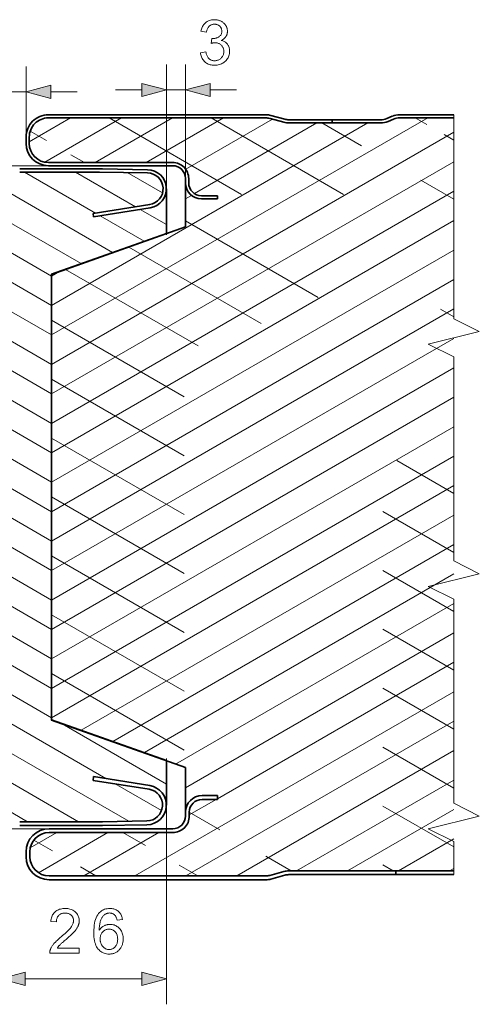
# Model space of a CAD drawing. Extents: x 0 to 297, y 0 to 210.
# Drawn here: x 120 to 156, y 72 to 149 of the extents above; entities that cross this region are included whole.
import ezdxf

# ---------------------------------------------------------------- set-up
doc = ezdxf.new("R2010")
doc.units = 0
doc.linetypes.add('DASHDOT', pattern=[18.5, 12, -3, 0.5, -3])
doc.linetypes.add('DASHSPACE', pattern=[30, 12, -18])

msp = doc.modelspace()

# ---------------------------------------------------------------- linework, layer by layer
at = {"color": 7, "lineweight": 13, "ltscale": 0.138593}
msp.add_line((120.742, 139.838), (120.742, 145.381), dxfattribs=at)
at = {"color": 7, "lineweight": 13, "ltscale": 0.333871}
msp.add_line((131.742, 132.171), (131.742, 145.526), dxfattribs=at)
at = {"color": 7, "lineweight": 13, "ltscale": 0.2322}
msp.add_line((133.242, 136.238), (133.242, 145.526), dxfattribs=at)
at = {"color": 7, "lineweight": 13, "ltscale": 0.05}
msp.add_line((118.742, 143.381), (120.742, 143.381), dxfattribs=at)
at = {"color": 7, "lineweight": 13, "ltscale": 0.051704}
for p, q in [((122.673, 143.381), (124.742, 143.381)), ((127.742, 143.526), (129.81, 143.526)), ((135.173, 143.526), (137.242, 143.526))]:
    msp.add_line(p, q, dxfattribs=at)
at = {"color": 7, "lineweight": 13, "ltscale": 0.0375}
msp.add_line((131.742, 143.526), (133.242, 143.526), dxfattribs=at)
at = {"color": 7, "lineweight": 13}
for p, q in [((101.251, 141.338), (122.742, 128.93)), ((105.251, 141.338), (125.052, 129.906)), ((109.251, 141.338), (127.531, 130.784)), ((122.742, 124.312), (152.232, 141.338)), ((97.944, 140.938), (122.742, 126.621)), ((122.742, 126.621), (147.539, 140.938)), ((122.742, 122.002), (154.281, 140.212)), ((97.428, 138.926), (122.742, 124.312)), ((122.492, 137.588), (88.223, 137.588)), ((122.742, 119.693), (154.281, 137.902)), ((97.428, 136.617), (122.742, 122.002)), ((122.742, 117.383), (154.281, 135.593)), ((97.428, 134.307), (122.742, 119.693)), ((122.742, 115.074), (154.281, 133.283)), ((97.428, 131.998), (122.742, 117.383)), ((122.742, 112.765), (154.281, 130.974)), ((97.428, 129.688), (122.742, 115.074)), ((122.742, 129.069), (122.742, 94.138)), ((122.742, 129.069), (122.742, 94.138)), ((122.742, 110.455), (154.281, 128.665)), ((97.428, 127.379), (122.742, 112.765)), ((122.742, 108.146), (154.281, 126.355)), ((97.428, 125.07), (122.742, 110.455)), ((122.742, 105.836), (154.281, 124.046)), ((97.428, 122.76), (122.742, 108.146)), ((122.742, 103.527), (154.281, 121.736)), ((97.428, 120.451), (122.742, 105.836)), ((122.742, 101.218), (154.281, 119.427)), ((97.428, 118.141), (122.742, 103.527)), ((122.742, 98.908), (154.281, 117.118)), ((97.428, 115.832), (122.742, 101.218)), ((122.742, 96.599), (154.281, 114.808)), ((97.428, 113.523), (122.742, 98.908)), ((122.742, 94.289), (154.281, 112.499)), ((97.428, 111.213), (122.742, 96.599)), ((125.058, 93.317), (154.281, 110.189)), ((97.428, 108.904), (122.742, 94.289)), ((127.537, 92.439), (154.281, 107.88)), ((97.428, 106.594), (126.996, 89.523)), ((130.017, 91.561), (154.281, 105.57)), ((97.428, 104.285), (128.798, 86.174)), ((132.462, 90.664), (154.281, 103.261)), ((97.428, 101.976), (124.861, 86.138)), ((133.242, 88.805), (154.281, 100.952)), ((97.428, 99.666), (120.861, 86.138)), ((135.742, 87.939), (154.281, 98.642)), ((129.261, 81.888), (154.281, 96.333)), ((133.261, 81.888), (154.281, 94.023)), ((122.542, 85.588), (88.223, 85.588)), ((122.542, 85.588), (88.223, 85.588))]:
    msp.add_line(p, q, dxfattribs=at)
at = {"color": 7, "linetype": 'DASHSPACE', "lineweight": 13}
for p, q in [((107.251, 141.338), (126.292, 130.345)), ((127.251, 141.338), (154.281, 125.732)), ((135.251, 141.338), (154.281, 130.351)), ((97.428, 135.462), (122.742, 120.847)), ((133.242, 133.261), (154.281, 121.113)), ((128.791, 131.211), (154.281, 116.495)), ((123.832, 129.456), (154.281, 111.876)), ((122.742, 125.466), (154.281, 107.257)), ((97.428, 123.915), (122.742, 109.3)), ((122.742, 120.847), (154.281, 102.638)), ((122.742, 116.229), (154.281, 98.019)), ((97.428, 112.368), (122.742, 97.753)), ((122.742, 111.61), (154.281, 93.401)), ((122.742, 106.991), (154.281, 88.782)), ((122.742, 102.372), (154.281, 84.163)), ((97.428, 100.821), (122.861, 86.138)), ((122.742, 97.753), (149.529, 82.288))]:
    msp.add_line(p, q, dxfattribs=at)
at = {"color": 7, "lineweight": 13, "ltscale": 0.093531}
msp.add_line((120.992, 139.467), (124.232, 141.338), dxfattribs=at)
at = {"color": 7, "lineweight": 13, "ltscale": 0.173679}
msp.add_line((122.215, 137.864), (128.232, 141.338), dxfattribs=at)
at = {"color": 7, "lineweight": 35, "ltscale": 0.426158}
for p, q in [((122.492, 141.588), (139.538, 141.588)), ((122.492, 141.338), (139.538, 141.338))]:
    msp.add_line(p, q, dxfattribs=at)
at = {"color": 7, "lineweight": 13, "ltscale": 0.426158}
msp.add_line((122.492, 141.338), (139.538, 141.338), dxfattribs=at)
at = {"color": 7, "lineweight": 13, "ltscale": 0.175}
for p, q in [((126.169, 137.838), (132.232, 141.338)), ((130.169, 137.838), (136.232, 141.338))]:
    msp.add_line(p, q, dxfattribs=at)
at = {"color": 7, "lineweight": 35, "ltscale": 0.028165}
msp.add_line((141.024, 141.233), (139.938, 141.533), dxfattribs=at)
at = {"color": 7, "lineweight": 35, "ltscale": 0.011736}
msp.add_line((149.461, 141.469), (149.029, 141.286), dxfattribs=at)
at = {"color": 7, "lineweight": 35, "ltscale": 0.105884}
for p, q in [((154.281, 141.588), (150.046, 141.588)), ((150.046, 141.338), (154.281, 141.338))]:
    msp.add_line(p, q, dxfattribs=at)
at = {"color": 7, "lineweight": 13, "ltscale": 0.105884}
msp.add_line((150.046, 141.338), (154.281, 141.338), dxfattribs=at)
at = {"color": 7, "linetype": 'DASHSPACE', "lineweight": 13, "ltscale": 0.087455}
msp.add_line((151.251, 141.338), (154.281, 139.589), dxfattribs=at)
at = {"color": 7, "linetype": 'DASHDOT', "lineweight": 13, "ltscale": 0.00625}
msp.add_line((154.281, 141.588), (154.281, 141.338), dxfattribs=at)
at = {"color": 7, "lineweight": 13, "ltscale": 0.196389}
msp.add_line((133.259, 137.312), (140.062, 141.24), dxfattribs=at)
at = {"color": 7, "lineweight": 13, "ltscale": 0.27691}
msp.add_line((133.947, 135.4), (143.539, 140.938), dxfattribs=at)
at = {"color": 7, "lineweight": 13, "ltscale": 0.028179}
msp.add_line((140.957, 140.992), (139.871, 141.292), dxfattribs=at)
at = {"color": 7, "lineweight": 35, "ltscale": 0.028179}
msp.add_line((140.957, 140.992), (139.871, 141.292), dxfattribs=at)
at = {"color": 7, "lineweight": 35, "ltscale": 0.084615}
for p, q in [((144.742, 141.188), (141.357, 141.188)), ((144.742, 140.938), (141.357, 140.938))]:
    msp.add_line(p, q, dxfattribs=at)
at = {"color": 7, "lineweight": 13, "ltscale": 0.084615}
msp.add_line((144.742, 140.938), (141.357, 140.938), dxfattribs=at)
at = {"color": 7, "linetype": 'DASHSPACE', "lineweight": 13, "ltscale": 0.298408}
msp.add_line((143.944, 140.938), (154.281, 134.97), dxfattribs=at)
at = {"color": 7, "lineweight": 35, "ltscale": 0.006244}
msp.add_line((144.742, 140.938), (144.742, 141.188), dxfattribs=at)
msp.add_line((144.742, 140.938), (144.742, 141.188), dxfattribs=at)
at = {"color": 7, "lineweight": 35, "ltscale": 0.095016}
for p, q in [((148.542, 141.188), (144.742, 141.188)), ((144.742, 140.938), (148.542, 140.938))]:
    msp.add_line(p, q, dxfattribs=at)
at = {"color": 7, "lineweight": 13, "ltscale": 0.095016}
msp.add_line((144.742, 140.938), (148.542, 140.938), dxfattribs=at)
at = {"color": 7, "lineweight": 13, "ltscale": 0.011772}
msp.add_line((149.126, 141.056), (149.559, 141.239), dxfattribs=at)
at = {"color": 7, "lineweight": 35, "ltscale": 0.011772}
msp.add_line((149.126, 141.056), (149.559, 141.239), dxfattribs=at)
at = {"color": 7, "lineweight": 35, "ltscale": 0.0125}
for p, q in [((120.742, 139.338), (120.742, 139.838)), ((120.992, 139.338), (120.992, 139.838))]:
    msp.add_line(p, q, dxfattribs=at)
at = {"color": 7, "lineweight": 13, "ltscale": 0.0125}
msp.add_line((120.992, 139.338), (120.992, 139.838), dxfattribs=at)
at = {"color": 7, "linetype": 'DASHSPACE', "lineweight": 13, "ltscale": 0.122711}
msp.add_line((121.063, 140.292), (125.314, 137.838), dxfattribs=at)
at = {"color": 7, "lineweight": 13, "ltscale": 0.24375}
msp.add_line((132.242, 137.838), (122.492, 137.838), dxfattribs=at)
at = {"color": 7, "lineweight": 35, "ltscale": 0.243749}
msp.add_line((132.241, 137.838), (122.492, 137.838), dxfattribs=at)
at = {"color": 7, "lineweight": 35, "ltscale": 0.24375}
msp.add_line((132.242, 137.588), (122.492, 137.588), dxfattribs=at)
at = {"color": 7, "lineweight": 35, "ltscale": 0.1625}
for p, q in [((126.742, 137.338), (120.242, 137.338)), ((126.742, 85.838), (120.242, 85.838))]:
    msp.add_line(p, q, dxfattribs=at)
at = {"color": 7, "lineweight": 13, "ltscale": 0.156435}
msp.add_line((126.499, 137.088), (120.242, 137.088), dxfattribs=at)
at = {"color": 7, "lineweight": 35, "ltscale": 0.156435}
msp.add_line((126.499, 137.088), (120.242, 137.088), dxfattribs=at)
at = {"color": 7, "lineweight": 13, "ltscale": 0.16108}
msp.add_line((120.613, 137.088), (126.193, 133.866), dxfattribs=at)
at = {"color": 7, "lineweight": 13, "ltscale": 0.136222}
msp.add_line((124.613, 137.088), (129.332, 134.363), dxfattribs=at)
at = {"color": 7, "lineweight": 13, "ltscale": 0.09402}
msp.add_line((130.259, 137.022), (126.499, 137.088), dxfattribs=at)
at = {"color": 7, "lineweight": 35, "ltscale": 0.09402}
msp.add_line((130.259, 137.022), (126.499, 137.088), dxfattribs=at)
at = {"color": 7, "lineweight": 35, "ltscale": 0.088065}
msp.add_line((130.264, 137.276), (126.742, 137.338), dxfattribs=at)
at = {"color": 7, "lineweight": 13, "ltscale": 0.079778}
msp.add_line((128.679, 137.05), (131.442, 135.454), dxfattribs=at)
at = {"color": 7, "lineweight": 35, "ltscale": 0.00875}
for p, q in [((133.242, 136.238), (133.242, 136.588)), ((133.492, 136.238), (133.492, 136.588))]:
    msp.add_line(p, q, dxfattribs=at)
at = {"color": 7, "lineweight": 13, "ltscale": 0.086249}
msp.add_line((133.242, 136.238), (133.242, 132.788), dxfattribs=at)
at = {"color": 7, "lineweight": 35, "ltscale": 0.086249}
msp.add_line((133.242, 136.238), (133.242, 132.788), dxfattribs=at)
msp.add_line((133.242, 136.238), (133.242, 132.788), dxfattribs=at)
at = {"color": 7, "lineweight": 13, "ltscale": 0.008749}
msp.add_line((133.492, 136.238), (133.492, 136.588), dxfattribs=at)
at = {"color": 7, "lineweight": 13, "ltscale": 0.002035}
msp.add_line((131.671, 135.322), (131.742, 135.281), dxfattribs=at)
at = {"color": 7, "lineweight": 13, "ltscale": 0.087438}
msp.add_line((131.742, 135.772), (131.742, 132.275), dxfattribs=at)
at = {"color": 7, "lineweight": 35, "ltscale": 0.087438}
msp.add_line((131.742, 135.772), (131.742, 132.275), dxfattribs=at)
msp.add_line((131.742, 135.772), (131.742, 132.275), dxfattribs=at)
at = {"color": 7, "lineweight": 13, "ltscale": 0.013521}
msp.add_line((133.242, 134.993), (133.71, 135.263), dxfattribs=at)
at = {"color": 7, "lineweight": 13, "ltscale": 0.03125}
for p, q in [((135.742, 135.238), (134.492, 135.238)), ((135.742, 134.988), (134.492, 134.988))]:
    msp.add_line(p, q, dxfattribs=at)
at = {"color": 7, "lineweight": 35, "ltscale": 0.03125}
for p, q in [((135.742, 135.238), (134.492, 135.238)), ((135.742, 134.988), (134.492, 134.988))]:
    msp.add_line(p, q, dxfattribs=at)
at = {"color": 7, "lineweight": 13, "ltscale": 0.00625}
msp.add_line((135.742, 134.988), (135.742, 135.238), dxfattribs=at)
at = {"color": 7, "lineweight": 35, "ltscale": 0.00625}
msp.add_line((135.742, 134.988), (135.742, 135.238), dxfattribs=at)
at = {"color": 7, "lineweight": 13, "ltscale": 0.112395}
for p, q in [((125.992, 133.834), (130.433, 134.538)), ((130.473, 134.287), (126.032, 133.583))]:
    msp.add_line(p, q, dxfattribs=at)
at = {"color": 7, "lineweight": 35, "ltscale": 0.112395}
for p, q in [((125.992, 133.834), (130.433, 134.538)), ((130.473, 134.287), (126.032, 133.583))]:
    msp.add_line(p, q, dxfattribs=at)
at = {"color": 7, "lineweight": 13, "ltscale": 0.006355}
msp.add_line((126.032, 133.583), (125.992, 133.834), dxfattribs=at)
at = {"color": 7, "lineweight": 35, "ltscale": 0.006355}
msp.add_line((126.032, 133.583), (125.992, 133.834), dxfattribs=at)
at = {"color": 7, "lineweight": 13, "ltscale": 0.100116}
msp.add_line((126.542, 133.664), (130.011, 131.662), dxfattribs=at)
at = {"color": 7, "lineweight": 13, "ltscale": 0.059471}
msp.add_line((129.681, 134.161), (131.742, 132.972), dxfattribs=at)
at = {"color": 7, "lineweight": 13, "ltscale": 0.278473}
msp.add_line((133.242, 132.788), (122.742, 129.069), dxfattribs=at)
at = {"color": 7, "lineweight": 35, "ltscale": 0.278473}
for p, q in [((133.242, 132.788), (122.742, 129.069)), ((133.242, 132.788), (122.742, 129.069)), ((122.742, 94.106), (133.242, 90.388)), ((122.742, 94.106), (133.242, 90.388))]:
    msp.add_line(p, q, dxfattribs=at)
at = {"color": 7, "lineweight": 13, "ltscale": 0.238691}
for p, q in [((131.742, 132.275), (122.742, 129.088)), ((122.742, 94.138), (131.742, 90.951)), ((122.742, 94.106), (131.742, 90.919))]:
    msp.add_line(p, q, dxfattribs=at)
at = {"color": 7, "lineweight": 35, "ltscale": 0.238691}
for p, q in [((131.742, 132.275), (122.742, 129.088)), ((131.742, 132.275), (122.742, 129.088)), ((122.742, 94.138), (131.742, 90.951)), ((122.742, 94.138), (131.742, 90.951))]:
    msp.add_line(p, q, dxfattribs=at)
at = {"color": 7, "lineweight": 13, "ltscale": 0.017979}
msp.add_line((122.742, 128.93), (123.364, 129.29), dxfattribs=at)
at = {"color": 7, "lineweight": 13, "ltscale": 0.000456238}
msp.add_line((122.742, 129.088), (122.742, 129.069), dxfattribs=at)
at = {"color": 7, "lineweight": 35}
for p, q in [((122.742, 129.088), (122.742, 94.138)), ((122.742, 129.088), (122.742, 94.138)), ((122.742, 129.069), (122.742, 94.106)), ((122.742, 129.069), (122.742, 94.106))]:
    msp.add_line(p, q, dxfattribs=at)
at = {"color": 7, "lineweight": 13, "ltscale": 0.000794029}
msp.add_line((122.742, 94.138), (122.742, 94.106), dxfattribs=at)
at = {"color": 7, "lineweight": 13, "ltscale": 0.236083}
msp.add_line((123.563, 93.815), (131.742, 89.093), dxfattribs=at)
at = {"color": 7, "lineweight": 13, "ltscale": 0.491322}
msp.add_line((137.261, 81.888), (154.281, 91.714), dxfattribs=at)
at = {"color": 7, "lineweight": 13, "ltscale": 0.481721}
msp.add_line((131.742, 91.089), (131.742, 71.82), dxfattribs=at)
at = {"color": 7, "lineweight": 13, "ltscale": 0.000793839}
msp.add_line((131.742, 90.951), (131.742, 90.919), dxfattribs=at)
at = {"color": 7, "lineweight": 35, "ltscale": 0.087562}
msp.add_line((131.742, 90.951), (131.742, 87.448), dxfattribs=at)
msp.add_line((131.742, 90.951), (131.742, 87.448), dxfattribs=at)
at = {"color": 7, "lineweight": 13, "ltscale": 0.086769}
msp.add_line((131.742, 90.919), (131.742, 87.448), dxfattribs=at)
at = {"color": 7, "lineweight": 13, "ltscale": 0.039782}
msp.add_line((131.742, 90.919), (133.242, 90.388), dxfattribs=at)
at = {"color": 7, "lineweight": 13, "ltscale": 0.0875}
msp.add_line((133.242, 90.388), (133.242, 86.888), dxfattribs=at)
at = {"color": 7, "lineweight": 35, "ltscale": 0.0875}
msp.add_line((133.242, 90.388), (133.242, 86.888), dxfattribs=at)
msp.add_line((133.242, 90.388), (133.242, 86.888), dxfattribs=at)
at = {"color": 7, "lineweight": 13, "ltscale": 0.0075}
for p, q in [((126.039, 89.675), (125.992, 89.379)), ((135.742, 88.188), (135.742, 87.888))]:
    msp.add_line(p, q, dxfattribs=at)
at = {"color": 7, "lineweight": 35, "ltscale": 0.0075}
for p, q in [((126.039, 89.675), (125.992, 89.379)), ((135.742, 88.188), (135.742, 87.888)), ((149.742, 82.288), (149.742, 81.988)), ((149.742, 82.288), (149.742, 81.988))]:
    msp.add_line(p, q, dxfattribs=at)
at = {"color": 7, "lineweight": 13, "ltscale": 0.11125}
msp.add_line((130.434, 88.979), (126.039, 89.675), dxfattribs=at)
at = {"color": 7, "lineweight": 35, "ltscale": 0.11125}
msp.add_line((130.434, 88.979), (126.039, 89.675), dxfattribs=at)
at = {"color": 7, "lineweight": 13, "ltscale": 0.111251}
msp.add_line((125.992, 89.379), (130.387, 88.683), dxfattribs=at)
at = {"color": 7, "lineweight": 35, "ltscale": 0.111251}
msp.add_line((125.992, 89.379), (130.387, 88.683), dxfattribs=at)
at = {"color": 7, "lineweight": 13, "ltscale": 0.104909}
msp.add_line((127.721, 89.105), (131.355, 87.007), dxfattribs=at)
at = {"color": 7, "lineweight": 13, "ltscale": 0.355851}
msp.add_line((141.954, 82.288), (154.281, 89.405), dxfattribs=at)
at = {"color": 7, "lineweight": 13, "ltscale": 0.03}
for p, q in [((135.742, 88.188), (134.542, 88.188)), ((135.742, 87.888), (134.542, 87.888))]:
    msp.add_line(p, q, dxfattribs=at)
at = {"color": 7, "lineweight": 35, "ltscale": 0.03}
for p, q in [((135.742, 88.188), (134.542, 88.188)), ((135.742, 87.888), (134.542, 87.888))]:
    msp.add_line(p, q, dxfattribs=at)
at = {"color": 7, "lineweight": 13, "ltscale": 0.060966}
msp.add_line((133.542, 86.668), (135.653, 87.888), dxfattribs=at)
at = {"color": 7, "linetype": 'DASHSPACE', "lineweight": 13, "ltscale": 0.000392816}
msp.add_line((133.242, 87.072), (133.255, 87.065), dxfattribs=at)
at = {"color": 7, "lineweight": 35, "ltscale": 0.007499}
msp.add_line((133.242, 86.888), (133.242, 86.588), dxfattribs=at)
at = {"color": 7, "linetype": 'DASHSPACE', "lineweight": 13, "ltscale": 0.230565}
msp.add_line((133.542, 86.899), (141.529, 82.288), dxfattribs=at)
at = {"color": 7, "lineweight": 13, "ltscale": 0.007499}
msp.add_line((133.542, 86.888), (133.542, 86.588), dxfattribs=at)
at = {"color": 7, "lineweight": 35, "ltscale": 0.007498}
msp.add_line((133.542, 86.888), (133.542, 86.588), dxfattribs=at)
at = {"color": 7, "lineweight": 13, "ltscale": 0.240381}
msp.add_line((145.954, 82.288), (154.281, 87.095), dxfattribs=at)
at = {"color": 7, "lineweight": 13, "ltscale": 0.162434}
msp.add_line((126.739, 86.138), (120.242, 86.138), dxfattribs=at)
at = {"color": 7, "lineweight": 35, "ltscale": 0.162434}
msp.add_line((126.739, 86.138), (120.242, 86.138), dxfattribs=at)
at = {"color": 7, "lineweight": 13, "ltscale": 0.086875}
msp.add_line((130.213, 86.198), (126.739, 86.138), dxfattribs=at)
at = {"color": 7, "lineweight": 35, "ltscale": 0.086875}
msp.add_line((130.213, 86.198), (126.739, 86.138), dxfattribs=at)
at = {"color": 7, "lineweight": 35, "ltscale": 0.08694}
msp.add_line((130.219, 85.898), (126.742, 85.838), dxfattribs=at)
at = {"color": 7, "lineweight": 13, "ltscale": 0.059982}
msp.add_line((121.072, 84.088), (123.15, 85.288), dxfattribs=at)
at = {"color": 7, "lineweight": 13, "ltscale": 0.157212}
msp.add_line((121.704, 82.143), (127.15, 85.288), dxfattribs=at)
at = {"color": 7, "lineweight": 35, "ltscale": 0.2425}
for p, q in [((132.242, 85.588), (122.542, 85.588)), ((132.242, 85.288), (122.542, 85.288))]:
    msp.add_line(p, q, dxfattribs=at)
at = {"color": 7, "lineweight": 13, "ltscale": 0.2425}
msp.add_line((132.242, 85.288), (122.542, 85.288), dxfattribs=at)
at = {"color": 7, "lineweight": 13, "ltscale": 0.17}
msp.add_line((125.261, 81.888), (131.15, 85.288), dxfattribs=at)
at = {"color": 7, "linetype": 'DASHSPACE', "lineweight": 13, "ltscale": 0.170001}
msp.add_line((128.333, 85.288), (134.222, 81.888), dxfattribs=at)
at = {"color": 7, "linetype": 'DASHSPACE', "lineweight": 13, "ltscale": 0.140574}
msp.add_line((121.352, 84.699), (126.222, 81.888), dxfattribs=at)
at = {"color": 7, "lineweight": 13, "ltscale": 0.124911}
msp.add_line((149.954, 82.288), (154.281, 84.786), dxfattribs=at)
at = {"color": 7, "lineweight": 35, "ltscale": 0.01}
for p, q in [((120.742, 83.788), (120.742, 83.388)), ((121.042, 83.788), (121.042, 83.388))]:
    msp.add_line(p, q, dxfattribs=at)
at = {"color": 7, "lineweight": 13, "ltscale": 0.01}
msp.add_line((121.042, 83.788), (121.042, 83.388), dxfattribs=at)
at = {"color": 7, "lineweight": 13, "ltscale": 0.424739}
msp.add_line((122.542, 81.888), (139.531, 81.888), dxfattribs=at)
at = {"color": 7, "lineweight": 35, "ltscale": 0.424739}
for p, q in [((122.542, 81.888), (139.531, 81.888)), ((122.542, 81.588), (139.531, 81.588))]:
    msp.add_line(p, q, dxfattribs=at)
at = {"color": 7, "lineweight": 13, "ltscale": 0.027994}
msp.add_line((140.944, 82.232), (139.864, 81.933), dxfattribs=at)
at = {"color": 7, "lineweight": 35, "ltscale": 0.027994}
for p, q in [((140.944, 82.232), (139.864, 81.933)), ((141.024, 81.942), (139.944, 81.644))]:
    msp.add_line(p, q, dxfattribs=at)
at = {"color": 7, "lineweight": 13, "ltscale": 0.209615}
msp.add_line((149.742, 82.288), (141.357, 82.288), dxfattribs=at)
at = {"color": 7, "lineweight": 35, "ltscale": 0.209615}
for p, q in [((149.742, 82.288), (141.357, 82.288)), ((149.742, 81.988), (141.357, 81.988))]:
    msp.add_line(p, q, dxfattribs=at)
at = {"color": 7, "lineweight": 13, "ltscale": 0.113487}
msp.add_line((149.742, 82.288), (154.281, 82.288), dxfattribs=at)
at = {"color": 7, "lineweight": 35, "ltscale": 0.113487}
for p, q in [((149.742, 82.288), (154.281, 82.288)), ((154.281, 81.988), (149.742, 81.988))]:
    msp.add_line(p, q, dxfattribs=at)
at = {"color": 7, "lineweight": 13, "ltscale": 0.009441}
msp.add_line((153.954, 82.288), (154.281, 82.476), dxfattribs=at)
at = {"color": 7, "linetype": 'DASHDOT', "lineweight": 13, "ltscale": 0.0075}
msp.add_line((154.281, 82.288), (154.281, 81.988), dxfattribs=at)
at = {"color": 7, "lineweight": 13, "ltscale": 0.228407}
msp.add_line((120.673, 73.82), (129.81, 73.82), dxfattribs=at)
at = {"color": 7, "lineweight": 13}
for points in [[(134.41, 146.45), (134.84, 146.507), (134.856, 146.436), (134.874, 146.369), (134.894, 146.306), (134.916, 146.247), (134.94, 146.193), (134.966, 146.142), (134.995, 146.095), (135.025, 146.053), (135.057, 146.015), (135.092, 145.98), (135.128, 145.95), (135.166, 145.922), (135.206, 145.898), (135.247, 145.877), (135.289, 145.86), (135.333, 145.845), (135.379, 145.834), (135.426, 145.826), (135.475, 145.821), (135.525, 145.819), (135.585, 145.821), (135.643, 145.828), (135.699, 145.838), (135.753, 145.853), (135.805, 145.872), (135.855, 145.895), (135.904, 145.922), (135.95, 145.954), (135.995, 145.989), (136.037, 146.029), (136.077, 146.072), (136.113, 146.117), (136.144, 146.164), (136.171, 146.214), (136.194, 146.265), (136.213, 146.318), (136.228, 146.373), (136.238, 146.43), (136.244, 146.489), (136.246, 146.55), (136.244, 146.608), (136.239, 146.664), (136.229, 146.718), (136.215, 146.77), (136.198, 146.82), (136.177, 146.868), (136.152, 146.913), (136.123, 146.957), (136.09, 146.999), (136.053, 147.038), (136.013, 147.075), (135.971, 147.107), (135.927, 147.136), (135.881, 147.161), (135.833, 147.182), (135.783, 147.2), (135.731, 147.213), (135.676, 147.223), (135.62, 147.228), (135.561, 147.23), (135.536, 147.23), (135.51, 147.228), (135.483, 147.226), (135.454, 147.223), (135.424, 147.218), (135.394, 147.213), (135.361, 147.207), (135.328, 147.2), (135.294, 147.192), (135.258, 147.183), (135.306, 147.56), (135.314, 147.559), (135.322, 147.558), (135.33, 147.557), (135.337, 147.557), (135.344, 147.556), (135.351, 147.556), (135.358, 147.555), (135.364, 147.555), (135.37, 147.555), (135.375, 147.555), (135.429, 147.556), (135.483, 147.561), (135.535, 147.568), (135.586, 147.578), (135.636, 147.591), (135.685, 147.607), (135.732, 147.625), (135.779, 147.647), (135.825, 147.671), (135.869, 147.698), (135.911, 147.728), (135.948, 147.762), (135.981, 147.798), (136.01, 147.838), (136.034, 147.88), (136.054, 147.926), (136.069, 147.975), (136.08, 148.027), (136.087, 148.082), (136.089, 148.14), (136.087, 148.186), (136.082, 148.231), (136.074, 148.274), (136.063, 148.316), (136.049, 148.356), (136.031, 148.394), (136.01, 148.431), (135.986, 148.466), (135.959, 148.5), (135.929, 148.531), (135.896, 148.561), (135.861, 148.587), (135.824, 148.611), (135.786, 148.631), (135.746, 148.648), (135.703, 148.662), (135.659, 148.673), (135.613, 148.68), (135.565, 148.685), (135.516, 148.687), (135.466, 148.685), (135.419, 148.68), (135.373, 148.672), (135.329, 148.661), (135.286, 148.647), (135.245, 148.63), (135.206, 148.609), (135.168, 148.586), (135.132, 148.559), (135.098, 148.529), (135.066, 148.496), (135.036, 148.46), (135.008, 148.42), (134.983, 148.378), (134.961, 148.332), (134.94, 148.283), (134.922, 148.231), (134.907, 148.176), (134.894, 148.118), (134.883, 148.056), (134.453, 148.133), (134.471, 148.217), (134.493, 148.298), (134.519, 148.374), (134.548, 148.447), (134.582, 148.516), (134.62, 148.581), (134.662, 148.642), (134.708, 148.7), (134.758, 148.753), (134.811, 148.802), (134.869, 148.848), (134.929, 148.888), (134.991, 148.924), (135.057, 148.954), (135.125, 148.981), (135.196, 149.002), (135.269, 149.019), (135.346, 149.03), (135.424, 149.038), (135.506, 149.04), (135.563, 149.039), (135.619, 149.035), (135.674, 149.029), (135.728, 149.02), (135.781, 149.009), (135.834, 148.996), (135.885, 148.98), (135.936, 148.961), (135.985, 148.94), (136.034, 148.917), (136.081, 148.892), (136.126, 148.864), (136.168, 148.835), (136.209, 148.804), (136.247, 148.772), (136.282, 148.737), (136.316, 148.701), (136.347, 148.663), (136.376, 148.623), (136.403, 148.582), (136.427, 148.539), (136.449, 148.496), (136.468, 148.452), (136.484, 148.407), (136.499, 148.363), (136.51, 148.317), (136.519, 148.271), (136.525, 148.225), (136.529, 148.178), (136.53, 148.13), (136.529, 148.085), (136.526, 148.041), (136.519, 147.998), (136.511, 147.955), (136.5, 147.914), (136.487, 147.873), (136.471, 147.833), (136.453, 147.793), (136.432, 147.755), (136.409, 147.717), (136.383, 147.681), (136.355, 147.646), (136.325, 147.612), (136.293, 147.581), (136.258, 147.55), (136.22, 147.521), (136.181, 147.494), (136.139, 147.468), (136.095, 147.444), (136.048, 147.421), (136.109, 147.405), (136.167, 147.386), (136.222, 147.364), (136.274, 147.339), (136.324, 147.311), (136.371, 147.28), (136.415, 147.246), (136.456, 147.208), (136.495, 147.168), (136.53, 147.124), (136.563, 147.078), (136.592, 147.029), (136.618, 146.978), (136.64, 146.925), (136.659, 146.87), (136.675, 146.812), (136.687, 146.753), (136.695, 146.69), (136.701, 146.626), (136.702, 146.559), (136.699, 146.469), (136.689, 146.382), (136.672, 146.297), (136.649, 146.215), (136.619, 146.136), (136.582, 146.06), (136.539, 145.986), (136.488, 145.915), (136.432, 145.847), (136.368, 145.782), (136.299, 145.722), (136.227, 145.668), (136.152, 145.62), (136.072, 145.578), (135.99, 145.543), (135.903, 145.515), (135.814, 145.492), (135.72, 145.476), (135.623, 145.467), (135.523, 145.464), (135.432, 145.466), (135.345, 145.475), (135.261, 145.488), (135.179, 145.507), (135.101, 145.532), (135.026, 145.562), (134.954, 145.598), (134.886, 145.639), (134.82, 145.686), (134.758, 145.738), (134.7, 145.795), (134.646, 145.854), (134.599, 145.917), (134.556, 145.984), (134.519, 146.053), (134.487, 146.126), (134.46, 146.202), (134.438, 146.281), (134.422, 146.364)], [(122.673, 143.899), (120.742, 143.381), (122.673, 142.864)], [(129.81, 143.008), (131.742, 143.526), (129.81, 144.043)], [(135.173, 144.043), (133.242, 143.526), (135.173, 143.008)], [(124.911, 76.233), (124.911, 75.82), (122.598, 75.82), (122.598, 75.851), (122.598, 75.881), (122.6, 75.912), (122.604, 75.942), (122.608, 75.972), (122.614, 76.002), (122.62, 76.031), (122.628, 76.06), (122.638, 76.089), (122.648, 76.118), (122.667, 76.165), (122.688, 76.213), (122.711, 76.259), (122.736, 76.306), (122.763, 76.353), (122.792, 76.399), (122.824, 76.446), (122.857, 76.492), (122.893, 76.538), (122.931, 76.584), (122.972, 76.63), (123.016, 76.678), (123.063, 76.728), (123.114, 76.779), (123.169, 76.831), (123.227, 76.885), (123.288, 76.94), (123.353, 76.996), (123.421, 77.054), (123.493, 77.114), (123.604, 77.205), (123.707, 77.293), (123.802, 77.377), (123.89, 77.457), (123.971, 77.533), (124.045, 77.605), (124.111, 77.674), (124.169, 77.738), (124.221, 77.799), (124.264, 77.855), (124.302, 77.91), (124.337, 77.963), (124.367, 78.016), (124.393, 78.069), (124.415, 78.121), (124.433, 78.172), (124.447, 78.223), (124.457, 78.273), (124.463, 78.323), (124.465, 78.372), (124.463, 78.422), (124.458, 78.471), (124.448, 78.518), (124.436, 78.564), (124.419, 78.607), (124.399, 78.65), (124.375, 78.69), (124.348, 78.73), (124.317, 78.767), (124.282, 78.803), (124.245, 78.836), (124.205, 78.866), (124.163, 78.892), (124.118, 78.915), (124.072, 78.935), (124.023, 78.95), (123.972, 78.963), (123.919, 78.971), (123.864, 78.977), (123.806, 78.978), (123.745, 78.977), (123.687, 78.971), (123.631, 78.962), (123.578, 78.949), (123.527, 78.932), (123.478, 78.911), (123.432, 78.887), (123.389, 78.859), (123.348, 78.828), (123.309, 78.792), (123.274, 78.754), (123.242, 78.712), (123.214, 78.668), (123.19, 78.62), (123.169, 78.57), (123.152, 78.517), (123.139, 78.461), (123.129, 78.403), (123.123, 78.341), (123.121, 78.277), (122.679, 78.322), (122.691, 78.418), (122.707, 78.51), (122.729, 78.597), (122.755, 78.68), (122.787, 78.757), (122.824, 78.83), (122.865, 78.899), (122.912, 78.962), (122.964, 79.021), (123.02, 79.075), (123.082, 79.124), (123.147, 79.168), (123.216, 79.207), (123.29, 79.241), (123.367, 79.269), (123.449, 79.293), (123.534, 79.311), (123.624, 79.324), (123.718, 79.332), (123.816, 79.334), (123.914, 79.331), (124.009, 79.323), (124.099, 79.309), (124.185, 79.289), (124.267, 79.264), (124.344, 79.234), (124.418, 79.197), (124.487, 79.155), (124.552, 79.108), (124.613, 79.055), (124.669, 78.998), (124.719, 78.938), (124.763, 78.875), (124.801, 78.81), (124.833, 78.742), (124.86, 78.671), (124.88, 78.598), (124.895, 78.522), (124.904, 78.444), (124.907, 78.362), (124.906, 78.321), (124.903, 78.279), (124.899, 78.237), (124.893, 78.196), (124.885, 78.154), (124.876, 78.113), (124.864, 78.072), (124.852, 78.031), (124.837, 77.99), (124.821, 77.949), (124.802, 77.909), (124.782, 77.867), (124.759, 77.826), (124.734, 77.784), (124.706, 77.741), (124.677, 77.698), (124.645, 77.655), (124.611, 77.611), (124.574, 77.567), (124.535, 77.522), (124.493, 77.476), (124.445, 77.426), (124.392, 77.372), (124.334, 77.316), (124.27, 77.256), (124.201, 77.193), (124.127, 77.126), (124.048, 77.056), (123.963, 76.983), (123.873, 76.906), (123.798, 76.843), (123.729, 76.785), (123.666, 76.73), (123.608, 76.68), (123.555, 76.634), (123.508, 76.592), (123.467, 76.554), (123.431, 76.52), (123.401, 76.491), (123.376, 76.466), (123.355, 76.442), (123.334, 76.419), (123.314, 76.396), (123.294, 76.373), (123.276, 76.35), (123.258, 76.326), (123.241, 76.303), (123.225, 76.28), (123.209, 76.256), (123.195, 76.233)], [(128.302, 78.463), (127.874, 78.429), (127.862, 78.479), (127.849, 78.525), (127.836, 78.569), (127.821, 78.61), (127.805, 78.648), (127.788, 78.683), (127.771, 78.716), (127.752, 78.746), (127.732, 78.773), (127.712, 78.797), (127.676, 78.832), (127.639, 78.863), (127.6, 78.891), (127.559, 78.915), (127.517, 78.935), (127.473, 78.951), (127.428, 78.964), (127.381, 78.973), (127.332, 78.979), (127.282, 78.981), (127.242, 78.98), (127.202, 78.976), (127.163, 78.97), (127.126, 78.962), (127.089, 78.952), (127.054, 78.94), (127.019, 78.925), (126.986, 78.907), (126.953, 78.888), (126.922, 78.866), (126.882, 78.835), (126.844, 78.802), (126.808, 78.765), (126.773, 78.726), (126.74, 78.684), (126.709, 78.64), (126.68, 78.592), (126.652, 78.542), (126.626, 78.49), (126.602, 78.434), (126.579, 78.375), (126.559, 78.311), (126.542, 78.242), (126.526, 78.168), (126.513, 78.09), (126.502, 78.006), (126.493, 77.918), (126.486, 77.825), (126.482, 77.727), (126.48, 77.625), (126.512, 77.671), (126.545, 77.714), (126.579, 77.756), (126.615, 77.794), (126.652, 77.831), (126.691, 77.865), (126.731, 77.896), (126.773, 77.925), (126.815, 77.952), (126.859, 77.976), (126.905, 77.997), (126.95, 78.017), (126.996, 78.034), (127.042, 78.049), (127.089, 78.062), (127.137, 78.072), (127.184, 78.08), (127.232, 78.086), (127.281, 78.089), (127.33, 78.09), (127.415, 78.087), (127.497, 78.078), (127.576, 78.062), (127.653, 78.04), (127.728, 78.011), (127.8, 77.976), (127.869, 77.935), (127.936, 77.888), (128, 77.834), (128.062, 77.774), (128.119, 77.709), (128.17, 77.64), (128.216, 77.567), (128.255, 77.491), (128.288, 77.411), (128.315, 77.328), (128.336, 77.24), (128.352, 77.149), (128.361, 77.055), (128.364, 76.956), (128.362, 76.891), (128.358, 76.826), (128.351, 76.763), (128.341, 76.7), (128.328, 76.638), (128.312, 76.578), (128.294, 76.518), (128.273, 76.459), (128.249, 76.401), (128.222, 76.344), (128.192, 76.289), (128.16, 76.236), (128.127, 76.186), (128.091, 76.139), (128.053, 76.094), (128.013, 76.052), (127.971, 76.013), (127.926, 75.976), (127.88, 75.942), (127.831, 75.911), (127.781, 75.882), (127.729, 75.856), (127.676, 75.834), (127.622, 75.814), (127.566, 75.798), (127.509, 75.784), (127.451, 75.774), (127.391, 75.766), (127.33, 75.762), (127.268, 75.76), (127.162, 75.764), (127.061, 75.776), (126.963, 75.796), (126.87, 75.823), (126.78, 75.859), (126.694, 75.902), (126.613, 75.954), (126.535, 76.013), (126.461, 76.08), (126.392, 76.155), (126.327, 76.239), (126.27, 76.334), (126.219, 76.438), (126.175, 76.553), (126.137, 76.678), (126.107, 76.814), (126.083, 76.959), (126.066, 77.115), (126.056, 77.281), (126.053, 77.458), (126.056, 77.655), (126.068, 77.841), (126.086, 78.017), (126.113, 78.181), (126.146, 78.334), (126.188, 78.476), (126.236, 78.607), (126.292, 78.727), (126.356, 78.835), (126.427, 78.933), (126.495, 79.009), (126.567, 79.077), (126.644, 79.138), (126.725, 79.19), (126.811, 79.234), (126.902, 79.27), (126.996, 79.298), (127.096, 79.318), (127.2, 79.33), (127.308, 79.334), (127.389, 79.332), (127.468, 79.325), (127.543, 79.313), (127.615, 79.297), (127.684, 79.276), (127.75, 79.251), (127.813, 79.221), (127.874, 79.186), (127.931, 79.147), (127.985, 79.103), (128.036, 79.054), (128.082, 79.003), (128.124, 78.948), (128.162, 78.889), (128.196, 78.827), (128.226, 78.761), (128.251, 78.692), (128.272, 78.619), (128.289, 78.543)], [(126.547, 76.954), (126.548, 76.91), (126.551, 76.866), (126.555, 76.822), (126.562, 76.779), (126.57, 76.737), (126.581, 76.694), (126.593, 76.652), (126.607, 76.611), (126.623, 76.57), (126.641, 76.529), (126.661, 76.489), (126.682, 76.452), (126.704, 76.416), (126.729, 76.382), (126.754, 76.35), (126.781, 76.32), (126.81, 76.292), (126.84, 76.266), (126.872, 76.242), (126.905, 76.22), (126.939, 76.2), (126.973, 76.181), (127.008, 76.166), (127.043, 76.152), (127.079, 76.14), (127.114, 76.13), (127.15, 76.123), (127.187, 76.118), (127.224, 76.115), (127.261, 76.113), (127.314, 76.116), (127.366, 76.122), (127.417, 76.133), (127.466, 76.149), (127.514, 76.168), (127.56, 76.193), (127.604, 76.221), (127.647, 76.254), (127.689, 76.291), (127.729, 76.333), (127.766, 76.379), (127.799, 76.427), (127.828, 76.479), (127.854, 76.534), (127.875, 76.592), (127.893, 76.653), (127.907, 76.718), (127.916, 76.785), (127.922, 76.856), (127.924, 76.93), (127.922, 77.001), (127.917, 77.069), (127.907, 77.134), (127.893, 77.196), (127.876, 77.254), (127.855, 77.31), (127.83, 77.363), (127.801, 77.412), (127.768, 77.458), (127.731, 77.502), (127.691, 77.541), (127.65, 77.577), (127.606, 77.608), (127.56, 77.635), (127.512, 77.658), (127.463, 77.677), (127.411, 77.692), (127.357, 77.702), (127.302, 77.709), (127.244, 77.711), (127.187, 77.709), (127.131, 77.702), (127.077, 77.692), (127.025, 77.677), (126.975, 77.658), (126.926, 77.635), (126.879, 77.608), (126.834, 77.577), (126.791, 77.541), (126.75, 77.502), (126.711, 77.459), (126.677, 77.413), (126.646, 77.365), (126.62, 77.314), (126.597, 77.26), (126.579, 77.204), (126.565, 77.146), (126.555, 77.084), (126.549, 77.02)], [(120.673, 74.337), (118.742, 73.82), (120.673, 73.302)], [(129.81, 73.302), (131.742, 73.82), (129.81, 74.337)]]:
    msp.add_lwpolyline(points, close=True, dxfattribs=at)
msp.add_lwpolyline([(154.281, 141.588), (154.281, 125.588), (156.281, 124.588), (152.281, 123.588), (154.281, 122.588), (154.281, 106.588), (156.281, 105.588), (152.281, 104.588), (154.281, 103.588), (154.281, 87.588), (156.281, 86.588), (152.281, 85.588), (154.281, 84.588), (154.281, 81.988)], dxfattribs=at)
at = {"color": 7, "lineweight": 35}
for centre, radius, start, end in [((122.492, 139.838), 1.75, 90, 180.00001), ((122.492, 139.838), 1.5, 90, 180.00001), ((139.538, 140.088), 1.5, 74.53399, 90), ((139.538, 140.088), 1.25, 74.54645, 90), ((150.046, 140.088), 1.5, 90, 112.92239), ((150.046, 140.088), 1.25, 90, 112.89252), ((141.357, 142.438), 1.5, 254.54646, 270), ((141.357, 142.438), 1.25, 254.53399, 270), ((148.542, 142.438), 1.25, 270, 292.92239), ((148.542, 142.438), 1.5, 270, 292.89252), ((122.492, 139.338), 1.75, 180.00001, 270), ((122.492, 139.338), 1.5, 180.00001, 270), ((132.242, 136.588), 1.25, 359.99826, 90), ((132.242, 136.588), 1, 0, 90), ((130.237, 135.772), 1.25, 279, 89), ((130.237, 135.772), 1.504, 279, 89), ((134.492, 136.238), 1.25, 180.00001, 270), ((134.492, 136.238), 1, 180.00054, 270.00054), ((130.192, 87.448), 1.55, 271, 81), ((130.192, 87.448), 1.25, 271, 81), ((134.542, 86.888), 1.3, 90, 179.99999), ((134.542, 86.888), 1, 89.99946, 179.99946), ((132.242, 86.588), 1.3, 270, 0.00174), ((132.242, 86.588), 1, 270, 360), ((122.542, 83.788), 1.8, 90, 179.99999), ((122.542, 83.788), 1.5, 90, 179.99999), ((122.542, 83.388), 1.8, 180.00001, 270), ((122.542, 83.388), 1.5, 180.00001, 270), ((139.531, 83.138), 1.25, 270, 285.46601), ((141.357, 80.738), 1.55, 90, 105.46601), ((141.357, 80.738), 1.25, 90, 105.46601), ((139.531, 83.138), 1.55, 270, 285.46601)]:
    msp.add_arc(centre, radius, start, end, dxfattribs=at)
at = {"color": 7, "lineweight": 13}
for centre, radius, start, end in [((122.492, 139.838), 1.5, 90, 180.00001), ((139.538, 140.088), 1.25, 74.54645, 90), ((150.046, 140.088), 1.25, 90, 112.89252), ((141.357, 142.438), 1.5, 254.54645, 270), ((148.542, 142.438), 1.5, 270, 292.89253), ((122.492, 139.338), 1.5, 180.00001, 270), ((132.242, 136.588), 1.25, 359.9972, 90), ((130.237, 135.772), 1.25, 279, 89), ((134.492, 136.238), 1.25, 180.00248, 270), ((134.492, 136.238), 1, 180.00056, 269.99986), ((130.237, 135.772), 1.504, 279, 360), ((130.192, 87.448), 1.55, 0.00001, 81), ((130.192, 87.448), 1.25, 270.99999, 81), ((134.542, 86.888), 1.3, 90, 179.99999), ((134.542, 86.888), 1, 89.99946, 180.00001), ((132.242, 86.588), 1.3, 270, 0.00174), ((122.542, 83.788), 1.5, 90, 180.00001), ((122.542, 83.388), 1.5, 180.00001, 270), ((139.531, 83.138), 1.25, 270, 285.466), ((141.357, 80.738), 1.55, 90, 105.46601)]:
    msp.add_arc(centre, radius, start, end, dxfattribs=at)
for points in [[(122.673, 143.899), (120.742, 143.381), (122.673, 143.899), (122.673, 142.864)], [(129.81, 143.008), (131.742, 143.526), (129.81, 143.008), (129.81, 144.043)], [(135.173, 144.043), (133.242, 143.526), (135.173, 144.043), (135.173, 143.008)], [(120.673, 74.337), (118.742, 73.82), (120.673, 74.337), (120.673, 73.302)], [(129.81, 73.302), (131.742, 73.82), (129.81, 73.302), (129.81, 74.337)]]:
    msp.add_solid(points, dxfattribs=at)

doc.saveas('drawing.dxf')
